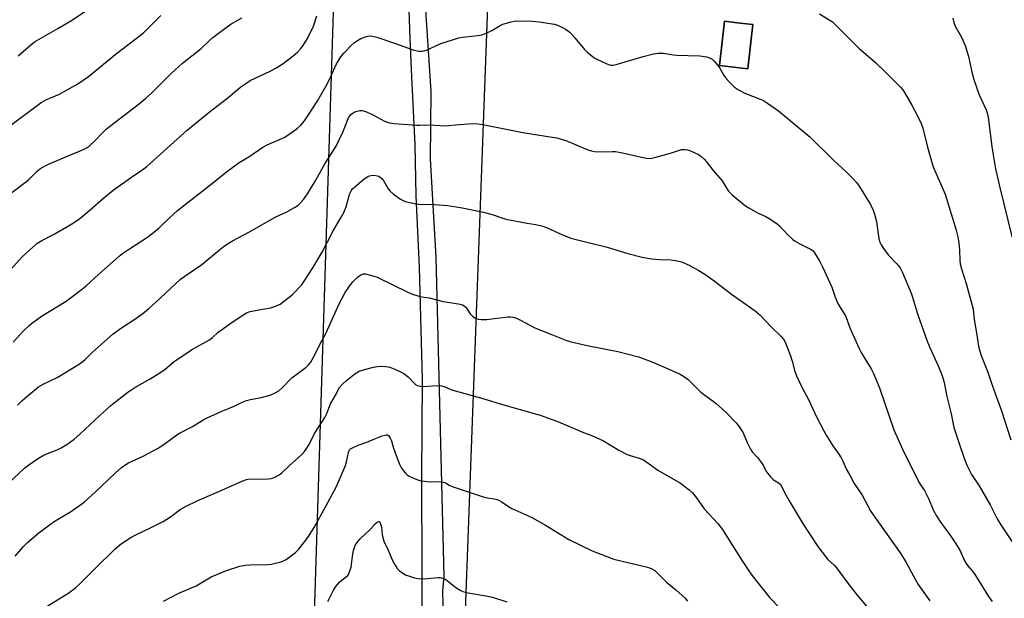
# Model space of a CAD drawing. Units: inches. Extents: x 1255771 to 1261771, y 597450 to 601450.
# Drawn here: x 1258515 to 1258885, y 599203 to 599420 of the extents above; entities that cross this region are included whole.
import ezdxf

# ---------------------------------------------------------------- set-up
doc = ezdxf.new("R2010")
doc.units = ezdxf.units.IN
doc.header["$MEASUREMENT"] = 0
for name, color, linetype in [('BLDG-Footprint', 5, 'Continuous'), ('NTRL-Farm Land', 3, 'Continuous'), ('TRANS-Road', 130, 'Continuous'), ('Undefined', 1, 'Continuous')]:
    doc.layers.add(name, color=color, linetype=linetype)

msp = doc.modelspace()

# ---------------------------------------------------------------- linework, layer by layer
at = {"layer": 'BLDG-Footprint', "elevation": 741.07}
msp.add_lwpolyline([(1258789.48, 599410.29), (1258788.45, 599401.5), (1258777.84, 599402.75), (1258779.79, 599419.28), (1258785.63, 599418.59), (1258790.4, 599418.03)], close=True, dxfattribs=at)
at = {"layer": 'NTRL-Farm Land'}
for points in [[(1258176.43, 599160.23, 0), (1258202.03, 599155.61, 0), (1258205.22, 599191.33, 0), (1258207.82, 599260.84, 0), (1258184.45, 599375.21, 0), (1258189.89, 599478.38, 0), (1258226.18, 599563.71, 0), (1258265.13, 599630.92, 0), (1258323.74, 599656.45, 0), (1258494.2, 599662.39, 0), (1258598.42, 599658.44, 0), (1258636.59, 599631.68, 0), (1258637.9, 599589.4, 0), (1258638.02, 599588.6, 0), (1258638.09, 599587.7, 0), (1258638.01, 599585.42, 0), (1258624.86, 599169.25, 0), (1258652.09, 598751.28, 0), (1258654.86, 598450.66, 0), (1258583.88, 598441.06, 0), (1258395.45, 598460.85, 0), (1258215.5, 598474.14, 0), (1258121.92, 598444.27, 0)], [(1258680.02, 599130.46, 0), (1258695.51, 599550.07, 0), (1258701.24, 599546.53, 0), (1258874.86, 599534.11, 0), (1259011.13, 599530.2, 0), (1259014.68, 599529.09, 0), (1259102.22, 599529.21, 0)]]:
    msp.add_polyline3d(points, dxfattribs=at)
msp.add_polyline3d([(1258785.63, 599418.59, 0), (1258779.79, 599419.28, 0), (1258777.84, 599402.75, 0), (1258788.45, 599401.5, 0), (1258789.49, 599410.29, 0), (1258790.4, 599418.03, 0)], close=True, dxfattribs=at)
at = {"layer": 'TRANS-Road'}
for points in [[(1258666.16, 599181.91), (1258666.25, 599212.62), (1258666.17, 599248.44), (1258666.39, 599284.91), (1258665.31, 599327.03), (1258664.03, 599353.84), (1258663.7, 599372.96), (1258662.42, 599398.47), (1258661.74, 599412.83), (1258661.04, 599434.07), (1258659.29, 599445.78), (1258650.87, 599506.33), (1258641.7, 599546.74), (1258641.08, 599567.44), (1258641.63, 599578.17), (1258646.1, 599589.26), (1258653.85, 599606.73), (1258663.91, 599616.32), (1258672.15, 599624.46), (1258699.51, 599635.12), (1258738.88, 599649.36), (1258793.21, 599666.53)], [(1258667.37, 599425.4), (1258669.52, 599393.12), (1258669.26, 599367.6), (1258671.46, 599330.8), (1258672.39, 599290.97), (1258673.25, 599255.89), (1258674.37, 599211.12), (1258673.96, 599205.66), (1258674.92, 599165.63)]]:
    msp.add_lwpolyline(points, dxfattribs=at)
at = {"layer": 'Undefined'}
for points, elevation in [([(1258514.6, 599406.27), (1258519.38, 599410.45), (1258520.73, 599411.52), (1258529.55, 599416.52), (1258534.41, 599419.39), (1258549.92, 599429.85)], 734), ([(1258815.35, 599422.09), (1258819.04, 599419.84), (1258820.23, 599419.04), (1258820.91, 599418.47), (1258830.36, 599409.01), (1258834.59, 599405.41), (1258836.51, 599403.64), (1258840.31, 599400.06), (1258845.77, 599394.58), (1258846.63, 599393.53), (1258847.26, 599392.6), (1258850.03, 599387.87), (1258852.21, 599383.84), (1258853.61, 599380.9), (1258854.23, 599379.24), (1258855.99, 599372.11), (1258857.97, 599365.07), (1258858.48, 599363.77), (1258860.38, 599359.6), (1258862.61, 599354.38), (1258866.66, 599340.92), (1258867.34, 599338.45), (1258867.73, 599336.22), (1258867.94, 599333.4), (1258868.09, 599329.61), (1258868.26, 599328.24), (1258868.72, 599326.43), (1258870.48, 599320.86), (1258872.77, 599312.7), (1258873.04, 599311.23), (1258873.5, 599307.38), (1258874.42, 599301.62), (1258875.15, 599297.35), (1258875.59, 599295.53), (1258876.14, 599293.93), (1258878.59, 599287.6), (1258880.22, 599282.79), (1258883.68, 599273.17), (1258887.19, 599262.28)], 740), ([(1258507.51, 599351.54), (1258517.85, 599359.34), (1258518.73, 599360.1), (1258521.8, 599363.06), (1258522.65, 599363.79), (1258523.38, 599364.28), (1258525.74, 599365.54), (1258530.09, 599367.47), (1258539.35, 599371.3), (1258540.57, 599371.91), (1258541.26, 599372.39), (1258543.57, 599374.51), (1258546.17, 599377.28), (1258547.83, 599378.92), (1258560.19, 599388.46), (1258562.42, 599390.29), (1258564.8, 599392.42), (1258572.04, 599399.7), (1258573.5, 599401.08), (1258576.29, 599403.52), (1258583.33, 599409.01), (1258586.42, 599412.04), (1258587.73, 599413.18), (1258592.74, 599417), (1258594.46, 599418.18), (1258598.63, 599420.54)], 738), ([(1258510.86, 599379.61), (1258523.21, 599388.76), (1258525.05, 599389.77), (1258530.12, 599391.95), (1258531.94, 599392.89), (1258537, 599395.8), (1258540.97, 599398.62), (1258551.55, 599407.21), (1258558.44, 599412.42), (1258561.62, 599414.99), (1258563.32, 599416.56), (1258568.16, 599421.4)], 736), ([(1258511.74, 599326.01), (1258516.11, 599330.93), (1258521.6, 599335.88), (1258523.47, 599337.1), (1258528.11, 599339.39), (1258532.9, 599342.13), (1258535.43, 599343.65), (1258537.83, 599345.33), (1258541.63, 599348.56), (1258546.75, 599353.09), (1258550.31, 599355.97), (1258556.85, 599360.55), (1258561.08, 599363.39), (1258562.88, 599364.74), (1258578.1, 599378.43), (1258586.29, 599385.16), (1258592.79, 599390.21), (1258598.25, 599394.68), (1258600.44, 599396.24), (1258601.7, 599397.03), (1258609.2, 599400.53), (1258611.29, 599401.66), (1258614.05, 599403.41), (1258617.84, 599406.34), (1258619.45, 599407.68), (1258620.56, 599408.9), (1258621.59, 599410.25), (1258623.17, 599412.79), (1258625.42, 599417.5), (1258626.74, 599421.28)], 740), ([(1258865.41, 599420.4), (1258865.82, 599418.8), (1258866.39, 599417.49), (1258868.66, 599413.35), (1258870.11, 599410.18), (1258871.32, 599406.09), (1258872.73, 599399.64), (1258873.31, 599397.46), (1258875.38, 599391.67), (1258877.97, 599386.03), (1258878.39, 599384.96), (1258878.74, 599383.34), (1258880.05, 599372.21), (1258881.53, 599363.89), (1258883, 599357.38), (1258887.75, 599337.98)], 738), ([(1258514.36, 599275.29), (1258516, 599276.86), (1258518.6, 599279.17), (1258522.27, 599282.14), (1258523.99, 599283.17), (1258529.23, 599285.7), (1258537.33, 599290.53), (1258538.54, 599291.34), (1258539.64, 599292.29), (1258542.53, 599295.17), (1258550.29, 599302.01), (1258553.36, 599304.33), (1258558.78, 599307.83), (1258562.03, 599310.12), (1258563.85, 599311.63), (1258566.01, 599313.6), (1258575.51, 599322.58), (1258578.79, 599324.76), (1258583.52, 599328.09), (1258590.22, 599333.59), (1258592.1, 599335.04), (1258593.78, 599336.2), (1258595.02, 599336.93), (1258601.48, 599340.27), (1258611.38, 599345.87), (1258615.53, 599347.81), (1258618.3, 599349.37), (1258619.73, 599350.33), (1258620.54, 599351.13), (1258621.67, 599352.45), (1258623.26, 599354.54), (1258626.32, 599359.66), (1258629.79, 599365.82), (1258634.01, 599372.48), (1258636.52, 599377.67), (1258638.67, 599383.12), (1258639.45, 599384.28), (1258640.34, 599384.98), (1258641.43, 599385.41), (1258642.86, 599385.76), (1258643.71, 599385.81), (1258644.26, 599385.7), (1258645.35, 599385.29), (1258648.05, 599384.03), (1258652.07, 599381.83), (1258654.02, 599381.22), (1258655.75, 599380.93), (1258664.26, 599380.32), (1258665.43, 599380.29), (1258669.07, 599380.41), (1258675, 599380.04), (1258680.16, 599380.55), (1258685.44, 599380.91), (1258687.15, 599380.82), (1258689.1, 599380.56), (1258704.05, 599377.56), (1258715.06, 599375.84), (1258716.81, 599375.51), (1258720.16, 599374.55), (1258728.48, 599371.11), (1258729.87, 599370.66), (1258730.98, 599370.49), (1258733.8, 599370.33), (1258737.75, 599370.43), (1258738.87, 599370.37), (1258741.44, 599369.87), (1258748.54, 599368.26), (1258750.42, 599367.94), (1258752.03, 599367.86), (1258753.48, 599368.13), (1258759.51, 599369.77), (1258763.62, 599371.14), (1258764.18, 599371.2), (1258765.02, 599371.17), (1258765.85, 599371.03), (1258766.7, 599370.76), (1258768.62, 599369.97), (1258769.95, 599369.33), (1258770.86, 599368.68), (1258772.09, 599367.55), (1258773.03, 599366.5), (1258775.55, 599363.36), (1258778.91, 599359.4), (1258780.76, 599356.26), (1258781.26, 599355.58), (1258782.69, 599354.17), (1258784.91, 599352.29), (1258787.65, 599350.1), (1258788.86, 599349.3), (1258792.19, 599347.47), (1258795.29, 599346.09), (1258796.79, 599345.17), (1258799.46, 599343.27), (1258800.39, 599342.52), (1258803.54, 599339.19), (1258805.4, 599337.44), (1258806.33, 599336.8), (1258808.03, 599335.81), (1258812.27, 599333.7), (1258812.98, 599333.12), (1258813.52, 599332.45), (1258815.49, 599329.22), (1258816.56, 599327.12), (1258819.99, 599319.53), (1258821.26, 599315.8), (1258822.28, 599313.46), (1258822.98, 599312.2), (1258824.72, 599309.5), (1258825.27, 599308.49), (1258826.74, 599304.26), (1258830.24, 599296.58), (1258831.22, 599294.8), (1258834.75, 599288.91), (1258835.62, 599287.15), (1258837.95, 599281.72), (1258843.27, 599266.04), (1258846.61, 599258.7), (1258852.74, 599246.41), (1258853.31, 599245.4), (1258854.78, 599243.25), (1258855.36, 599242.28), (1258856.3, 599240.26), (1258858.19, 599235.77), (1258859.32, 599233.7), (1258860.59, 599231.72), (1258864.93, 599225.77), (1258867.47, 599221.88), (1258868.19, 599220.62), (1258869.89, 599216.86), (1258870.44, 599215.86), (1258871.1, 599214.99), (1258872.71, 599213.14), (1258873.7, 599211.77), (1258875.25, 599209.4), (1258878.87, 599203.5), (1258880.21, 599201.58)], 744), ([(1258511, 599245.97), (1258517, 599251.56), (1258518.62, 599252.89), (1258522.25, 599255.35), (1258523.74, 599256.27), (1258525.62, 599257.12), (1258529.22, 599258.51), (1258530.72, 599259.25), (1258532.84, 599260.56), (1258535.59, 599262.53), (1258537.73, 599264.37), (1258545.28, 599271.44), (1258549.45, 599275.12), (1258551.23, 599276.62), (1258555.8, 599280.17), (1258558.4, 599281.83), (1258564.22, 599285.14), (1258568.16, 599287.64), (1258569.75, 599288.8), (1258573.18, 599291.59), (1258580.04, 599296.28), (1258586.5, 599299.83), (1258587.56, 599300.65), (1258589.73, 599302.6), (1258590.89, 599303.48), (1258594.9, 599306.37), (1258598.92, 599309.01), (1258600.38, 599309.86), (1258601.74, 599310.36), (1258604.91, 599311.03), (1258609.49, 599311.8), (1258610.59, 599312.1), (1258612.94, 599313.17), (1258614.78, 599314.49), (1258617.42, 599316.67), (1258620.97, 599320.31), (1258622.03, 599321.75), (1258625.25, 599326.75), (1258628.77, 599332.68), (1258632.78, 599340.46), (1258635.86, 599345.79), (1258636.81, 599347.59), (1258637.75, 599349.68), (1258638.86, 599353.95), (1258639.23, 599354.97), (1258639.63, 599355.71), (1258640.15, 599356.39), (1258641, 599357.2), (1258644.42, 599360.06), (1258645.98, 599361.13), (1258646.96, 599361.48), (1258648.1, 599361.5), (1258649.53, 599361.3), (1258650.06, 599361.13), (1258650.54, 599360.86), (1258651.15, 599360.26), (1258651.87, 599359.33), (1258653.55, 599356.43), (1258654.25, 599355.58), (1258655.57, 599354.47), (1258658.11, 599352.56), (1258658.85, 599352.13), (1258659.95, 599351.73), (1258663.41, 599350.88), (1258664.86, 599350.64), (1258670.9, 599350.53), (1258675.82, 599350.23), (1258680.65, 599349.39), (1258689.31, 599347.66), (1258692.6, 599346.75), (1258696.56, 599345.38), (1258697.65, 599345.07), (1258705.67, 599343.49), (1258708.88, 599343.04), (1258711.5, 599342.42), (1258712.88, 599341.94), (1258718.72, 599339.32), (1258722.12, 599337.97), (1258728.59, 599336.28), (1258735.73, 599334.59), (1258743.47, 599332.1), (1258748.79, 599330.8), (1258752.31, 599330.22), (1258755.4, 599329.86), (1258759.62, 599329.73), (1258761.93, 599329.42), (1258763.6, 599329), (1258766.48, 599327.81), (1258770.1, 599325.83), (1258772.33, 599324.41), (1258775.92, 599321.86), (1258782.4, 599316.86), (1258791.31, 599310.67), (1258792.99, 599309.16), (1258797.17, 599304.72), (1258800.98, 599301.07), (1258801.87, 599300.05), (1258802.64, 599298.61), (1258804.52, 599293.72), (1258805.14, 599291.79), (1258806.2, 599287.9), (1258806.8, 599286.27), (1258808.8, 599282.02), (1258811.3, 599277.36), (1258814.27, 599270.83), (1258817.01, 599265.6), (1258817.91, 599264.06), (1258820.44, 599260), (1258822.64, 599256.9), (1258823.52, 599255.52), (1258824.17, 599254.27), (1258825.6, 599251.1), (1258826.86, 599248.75), (1258828.48, 599245.92), (1258831.43, 599241.46), (1258834.7, 599235.34), (1258845.7, 599219.83), (1258847.77, 599216.47), (1258850.52, 599211.36), (1258852.47, 599208.02), (1258856.78, 599201.9)], 746), ([(1258513.46, 599218.57), (1258516.45, 599222.06), (1258518.13, 599223.69), (1258522.38, 599227.37), (1258526.34, 599230.36), (1258528.51, 599231.8), (1258534.3, 599235.18), (1258539.34, 599238.85), (1258543.71, 599242.68), (1258551.02, 599249.78), (1258553.47, 599251.92), (1258554.61, 599252.78), (1258556.07, 599253.56), (1258561.57, 599256.08), (1258566.94, 599258.95), (1258568.87, 599260.19), (1258572.33, 599262.78), (1258574.99, 599264.58), (1258580.06, 599267.2), (1258584.29, 599269.83), (1258585.57, 599270.54), (1258590.82, 599272.88), (1258595.71, 599274.91), (1258598.43, 599276.2), (1258600.37, 599276.99), (1258601.79, 599277.41), (1258605.84, 599278.15), (1258608.7, 599278.85), (1258609.52, 599279.12), (1258610.81, 599279.7), (1258612.52, 599280.68), (1258613.77, 599281.81), (1258617.33, 599285.55), (1258622.69, 599289.54), (1258623.56, 599290.33), (1258624.31, 599291.22), (1258626, 599294.18), (1258627.95, 599298.31), (1258630.06, 599302.17), (1258635.15, 599313.23), (1258637.4, 599317.56), (1258639.01, 599319.96), (1258640.25, 599321.56), (1258642.06, 599323.39), (1258643.2, 599324.19), (1258644.23, 599324.51), (1258645.04, 599324.48), (1258647.8, 599323.82), (1258649.43, 599323.32), (1258660.86, 599317.63), (1258662.23, 599317.07), (1258665.03, 599316.14), (1258666.16, 599315.89), (1258668.95, 599315.47), (1258674.1, 599314.17), (1258679.96, 599313.3), (1258681.37, 599312.95), (1258682.09, 599312.53), (1258682.7, 599311.97), (1258684.3, 599309.57), (1258685.11, 599308.63), (1258685.99, 599308.06), (1258687.26, 599307.55), (1258688.37, 599307.35), (1258690.4, 599307.36), (1258698.6, 599308.41), (1258699.47, 599308.44), (1258700.29, 599308.31), (1258701.62, 599307.86), (1258703.19, 599307.19), (1258708.53, 599304.24), (1258715.23, 599301.67), (1258720.15, 599299.59), (1258721.74, 599299.12), (1258728.22, 599297.59), (1258739.75, 599295.39), (1258747.41, 599293.41), (1258748.79, 599292.95), (1258752.83, 599291.34), (1258762.85, 599287.01), (1258764.37, 599286.08), (1258766.06, 599284.87), (1258770.9, 599280.19), (1258772.41, 599279.01), (1258775.53, 599276.8), (1258776.66, 599275.88), (1258780.25, 599272.58), (1258784.28, 599268.51), (1258785.3, 599267.11), (1258786.7, 599264.92), (1258788.21, 599261.23), (1258789.52, 599258.73), (1258790.18, 599257.81), (1258792.09, 599255.65), (1258793.62, 599253.66), (1258794.24, 599252.73), (1258795.32, 599250.66), (1258795.93, 599249.71), (1258796.96, 599248.38), (1258797.72, 599247.58), (1258798.16, 599247.25), (1258800.08, 599246.14), (1258800.7, 599245.56), (1258801.05, 599245.12), (1258802.3, 599242.51), (1258804.02, 599239.4), (1258809.29, 599230.62), (1258814.49, 599222.65), (1258815.51, 599221.2), (1258818.58, 599217.37), (1258821.03, 599215.09), (1258821.81, 599214.24), (1258827.17, 599206.99), (1258829.53, 599203.99), (1258836.17, 599196.04)], 748), ([(1258524.15, 599199.02), (1258533.64, 599204.85), (1258536.18, 599206.67), (1258538.08, 599208.43), (1258543.65, 599214.1), (1258551.02, 599221.31), (1258553.44, 599223.31), (1258556.88, 599225.65), (1258559, 599226.75), (1258564.04, 599229.09), (1258569.05, 599231.63), (1258571.77, 599233.4), (1258575.48, 599236.06), (1258577.68, 599237.36), (1258581.85, 599239.36), (1258589.13, 599242.48), (1258598.93, 599246.89), (1258600.29, 599247.36), (1258601.68, 599247.6), (1258606.48, 599247.55), (1258608.52, 599247.62), (1258609.66, 599247.74), (1258610.96, 599248.19), (1258612.65, 599249.13), (1258613.55, 599249.84), (1258616.31, 599252.51), (1258621.12, 599256.77), (1258622.11, 599257.84), (1258622.77, 599258.79), (1258623.8, 599260.54), (1258625.83, 599264.57), (1258628.85, 599269.23), (1258629.7, 599270.66), (1258630.43, 599272.11), (1258631.9, 599275.78), (1258633.62, 599278.73), (1258635.23, 599281.86), (1258636.38, 599283.15), (1258637.86, 599284.5), (1258641, 599286.96), (1258642.68, 599288.03), (1258644.62, 599288.66), (1258648.04, 599289.53), (1258649.48, 599289.8), (1258650.6, 599289.85), (1258652.57, 599289.76), (1258654.16, 599289.47), (1258655.97, 599288.79), (1258658.39, 599287.66), (1258659.42, 599287.1), (1258661, 599285.83), (1258663.48, 599283.24), (1258663.95, 599282.9), (1258664.45, 599282.65), (1258665.53, 599282.36), (1258666.4, 599282.29), (1258672.06, 599282.64), (1258673.49, 599282.53), (1258674.79, 599282.12), (1258676.72, 599281.27), (1258677.78, 599280.89), (1258689.05, 599277.79), (1258695.51, 599275.74), (1258710.52, 599271.45), (1258717.5, 599269.02), (1258726.87, 599265.06), (1258730.2, 599263.75), (1258734.33, 599261.82), (1258740.14, 599258.42), (1258743.21, 599256.78), (1258744.3, 599256.36), (1258747.66, 599255.39), (1258749.35, 599254.69), (1258750.56, 599253.92), (1258754.78, 599250.93), (1258763.27, 599245.97), (1258766.44, 599243.53), (1258767.72, 599242.4), (1258769.25, 599240.44), (1258772.07, 599236.37), (1258777.21, 599230.81), (1258778.94, 599228.6), (1258780.68, 599226.04), (1258786.34, 599216.84), (1258789.63, 599211.98), (1258790.86, 599210.32), (1258794.71, 599205.47), (1258796.79, 599202.99), (1258804.48, 599194.94)], 750), ([(1258569.24, 599201.67), (1258574.9, 599204.7), (1258581.48, 599207.52), (1258587.07, 599210.86), (1258592.81, 599213.28), (1258597.85, 599214.86), (1258599.81, 599215.28), (1258601.57, 599215.38), (1258608.32, 599215.44), (1258609.72, 599215.56), (1258613.37, 599216.5), (1258614.17, 599216.81), (1258615.16, 599217.4), (1258618.67, 599219.99), (1258619.95, 599221.17), (1258623.33, 599225.63), (1258625.69, 599229.31), (1258630.13, 599237.32), (1258633.98, 599244.54), (1258637.51, 599252.65), (1258637.9, 599253.95), (1258638.61, 599257.49), (1258639.03, 599258.45), (1258639.42, 599258.83), (1258640.14, 599259.28), (1258642.29, 599260.29), (1258645.44, 599261.35), (1258648.73, 599262.75), (1258651.23, 599263.71), (1258652.32, 599264.06), (1258652.84, 599264.15), (1258653.3, 599264.1), (1258653.64, 599263.87), (1258653.94, 599263.52), (1258654.31, 599262.86), (1258654.7, 599261.83), (1258655.51, 599259.1), (1258656.49, 599256.38), (1258657.8, 599253.14), (1258658.54, 599251.56), (1258659.2, 599250.6), (1258659.97, 599249.71), (1258660.61, 599249.1), (1258661.33, 599248.63), (1258664.31, 599247.41), (1258665.43, 599247.05), (1258666.27, 599246.87), (1258668.84, 599246.54), (1258672.67, 599246.59), (1258674.3, 599246.35), (1258675.03, 599246.06), (1258676.43, 599245.24), (1258677.5, 599244.79), (1258689.14, 599240.9), (1258690.82, 599240.44), (1258693.87, 599239.97), (1258695.07, 599239.64), (1258695.93, 599239.17), (1258698.7, 599237.23), (1258699.91, 599236.48), (1258705.59, 599234.01), (1258707.7, 599232.99), (1258712.61, 599230.28), (1258718.06, 599226.82), (1258721.36, 599224.83), (1258730.05, 599220.56), (1258738.18, 599217.53), (1258750.85, 599214.42), (1258752.18, 599213.96), (1258753.56, 599213.17), (1258754.4, 599212.46), (1258757.99, 599208.85), (1258761.46, 599205.94), (1258764.93, 599202.81), (1258765.86, 599201.78)], 752), ([(1258630.9, 599201.65), (1258633.02, 599205.9), (1258633.85, 599207.27), (1258635.31, 599209), (1258636.11, 599209.66), (1258637.91, 599210.92), (1258638.31, 599211.32), (1258638.62, 599211.78), (1258639.17, 599213.09), (1258639.58, 599214.47), (1258640.3, 599219.5), (1258640.53, 599220.67), (1258641.17, 599222.62), (1258641.69, 599223.63), (1258642.94, 599225.06), (1258646.91, 599228.74), (1258648.78, 599230.84), (1258649.4, 599231.35), (1258650, 599231.6), (1258650.17, 599231.59), (1258650.44, 599231.35), (1258650.8, 599230.41), (1258650.97, 599229.55), (1258651.29, 599226.66), (1258651.87, 599224.18), (1258653.51, 599220.82), (1258655.14, 599216.97), (1258656.1, 599215.21), (1258656.89, 599214.03), (1258657.68, 599213.24), (1258659.03, 599212.23), (1258659.98, 599211.66), (1258661.08, 599211.21), (1258663.35, 599210.49), (1258664.78, 599210.19), (1258667.04, 599210.09), (1258672.21, 599210.63), (1258673.05, 599210.56), (1258673.87, 599210.38), (1258674.65, 599210.09), (1258675.13, 599209.82), (1258678.92, 599206.87), (1258680.55, 599205.81), (1258681.55, 599205.33), (1258683.5, 599204.81), (1258690.9, 599203.6), (1258692.65, 599203.21), (1258698.04, 599201.48)], 754)]:
    msp.add_lwpolyline(points, dxfattribs=dict(at, elevation=elevation))
msp.add_polyline3d([(1258512.75, 599298.88, 742), (1258516.8, 599303.29, 742), (1258518.59, 599305.02, 742), (1258519.66, 599305.94, 742), (1258523.34, 599308.69, 742), (1258532.6, 599314.3, 742), (1258538.26, 599318.47, 742), (1258540.14, 599320.05, 742), (1258544.72, 599324.25, 742), (1258552.48, 599331.11, 742), (1258553.84, 599332.16, 742), (1258556.44, 599333.96, 742), (1258563.13, 599338.28, 742), (1258565.42, 599339.98, 742), (1258567.45, 599341.66, 742), (1258571.37, 599345.53, 742), (1258574.43, 599348.27, 742), (1258587.55, 599358.51, 742), (1258592.77, 599362.75, 742), (1258597.62, 599366.26, 742), (1258601.23, 599368.46, 742), (1258606.45, 599372.01, 742), (1258608.14, 599372.89, 742), (1258614.44, 599375.73, 742), (1258616.16, 599376.83, 742), (1258619.53, 599379.15, 742), (1258620.75, 599380.28, 742), (1258622.15, 599381.98, 742), (1258623.62, 599384.13, 742), (1258626.88, 599389.25, 742), (1258630.68, 599396, 742), (1258631.98, 599398.62, 742), (1258633.98, 599403.09, 742), (1258635.75, 599405.99, 742), (1258636.83, 599407.35, 742), (1258639.78, 599410.31, 742), (1258640.88, 599411.31, 742), (1258642.01, 599412.12, 742), (1258643.24, 599412.78, 742), (1258645.33, 599413.55, 742), (1258646.42, 599413.77, 742), (1258647.59, 599413.74, 742), (1258649.27, 599413.31, 742), (1258655.9, 599411.1, 742), (1258662.95, 599408.61, 742), (1258664.9, 599408.12, 742), (1258665.73, 599408.02, 742), (1258666.26, 599408.05, 742), (1258667.06, 599408.21, 742), (1258667.87, 599408.49, 742), (1258673.27, 599410.94, 742), (1258680.03, 599413.07, 742), (1258681.44, 599413.37, 742), (1258687.05, 599413.93, 742), (1258688.7, 599414.24, 742), (1258690.3, 599414.86, 742), (1258692.38, 599415.82, 742), (1258695.56, 599417.71, 742), (1258696.58, 599418.2, 742), (1258699.64, 599419.07, 742), (1258700.77, 599419.3, 742), (1258701.63, 599419.39, 742), (1258707.54, 599419.3, 742), (1258710.17, 599419.02, 742), (1258715.99, 599418.15, 742), (1258717.11, 599417.78, 742), (1258718.75, 599417.06, 742), (1258720.33, 599416.24, 742), (1258721.65, 599415.15, 742), (1258723.61, 599413.06, 742), (1258727.17, 599408.7, 742), (1258728.2, 599407.72, 742), (1258729.92, 599406.26, 742), (1258730.83, 599405.6, 742), (1258731.85, 599405.04, 742), (1258735.56, 599403.32, 742), (1258736.91, 599402.85, 742), (1258737.98, 599402.79, 742), (1258739.12, 599403.01, 742), (1258749.23, 599406.1, 742), (1258753.16, 599407.09, 742), (1258754.85, 599407.37, 742), (1258756.83, 599407.3, 742), (1258760.55, 599406.7, 742), (1258761.8, 599406.58, 742), (1258770.54, 599406.36, 742), (1258773.08, 599405.89, 742), (1258774.68, 599405.37, 742), (1258775.15, 599405.08, 742), (1258775.77, 599404.49, 742), (1258777.27, 599402.67, 742), (1258777.94, 599401.7, 742), (1258779.51, 599398.98, 742), (1258780.26, 599397.92, 742), (1258781.45, 599396.61, 742), (1258783.56, 599394.55, 742), (1258784.95, 599393.58, 742), (1258787.43, 599392.3, 742), (1258793.11, 599390.12, 742), (1258794.43, 599389.54, 742), (1258795.93, 599388.59, 742), (1258800.04, 599385.65, 742), (1258811.81, 599375.87, 742), (1258820.73, 599367.11, 742), (1258825.43, 599362.75, 742), (1258828.16, 599360.07, 742), (1258829.32, 599358.78, 742), (1258830.31, 599357.41, 742), (1258834.5, 599350.5, 742), (1258835.56, 599348.48, 742), (1258836.07, 599346.88, 742), (1258836.75, 599344.14, 742), (1258837.71, 599337.71, 742), (1258838.09, 599336.44, 742), (1258838.51, 599335.46, 742), (1258839.43, 599333.99, 742), (1258841.14, 599331.65, 742), (1258844.43, 599328.33, 742), (1258845.67, 599326.84, 742), (1258846.47, 599325.25, 742), (1258849.85, 599317.23, 742), (1258850.34, 599315.82, 742), (1258852.22, 599309.53, 742), (1258855.82, 599299.29, 742), (1258856.7, 599297.16, 742), (1258859.92, 599290, 742), (1258861.08, 599287.24, 742), (1258861.55, 599285.9, 742), (1258862.16, 599283.76, 742), (1258863.25, 599278.51, 742), (1258864.86, 599272.03, 742), (1258865.56, 599268.18, 742), (1258865.95, 599266.5, 742), (1258868.02, 599260.47, 742), (1258869.65, 599255.42, 742), (1258870.69, 599252.77, 742), (1258872.51, 599249.27, 742), (1258875.3, 599244.99, 742), (1258879.5, 599237.92, 742), (1258882.09, 599232.66, 742), (1258883.46, 599230.34, 742), (1258895.01, 599213.11, 742)], dxfattribs=at)

doc.saveas('drawing.dxf')
